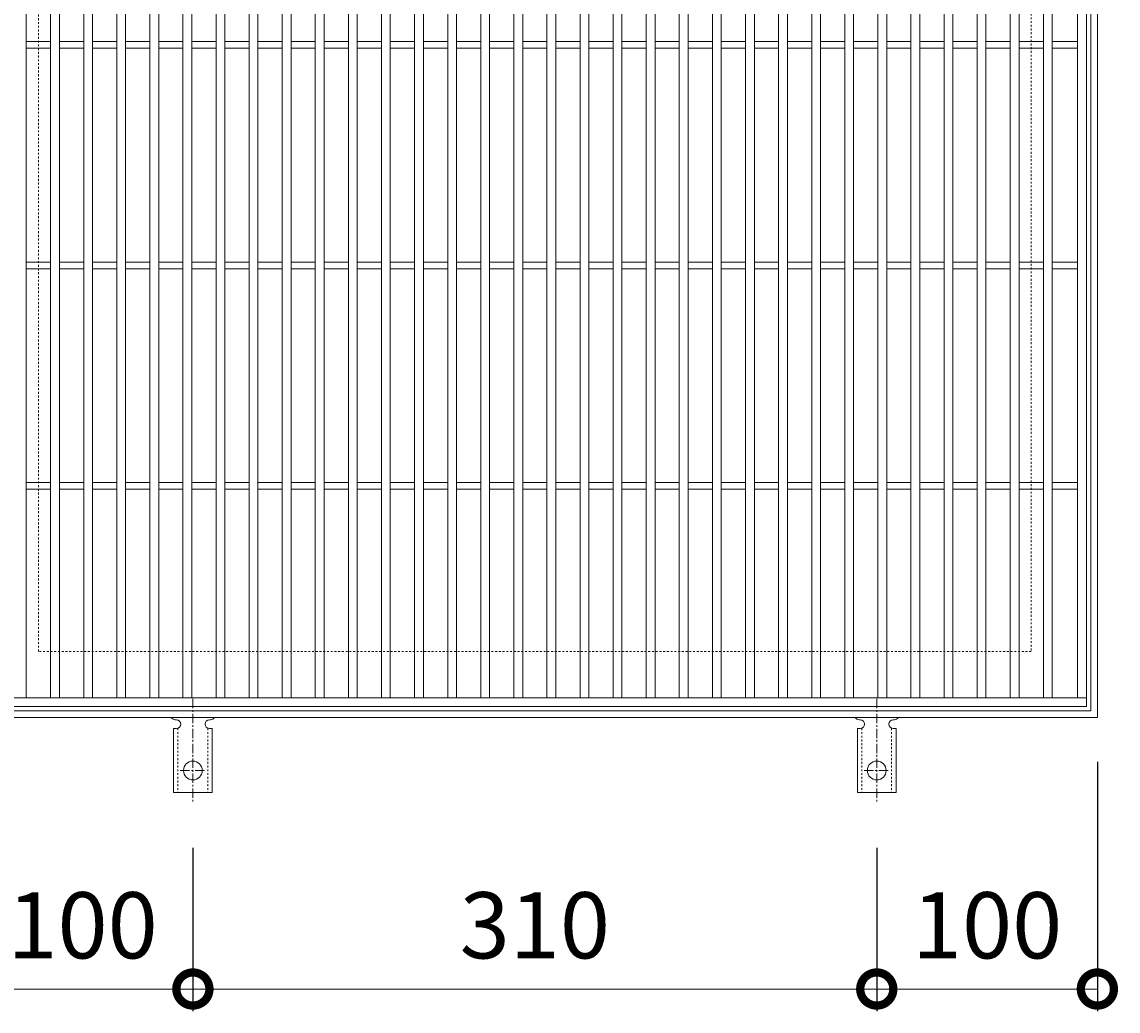
# Model space of a CAD drawing. Units: millimetres. Extents: x -488 to 487, y -279 to 1263.
# Drawn here: x -221 to 276, y 375 to 823 of the extents above; entities that cross this region are included whole.
import ezdxf

# ---------------------------------------------------------------- set-up
doc = ezdxf.new("R2010")
doc.units = ezdxf.units.MM
doc.linetypes.add('中心線（短）', pattern=[6.773333, 4.233333, -0.846667, 0.846667, -0.846667])
doc.linetypes.add('点線（標準）', pattern=[1.693333, 0.846667, -0.846667])
for name, color, linetype in [('(K)アンカー', 3, 'Continuous'), ('(K)受枠', 2, 'Continuous'), ('(K)寸法', 7, 'Continuous'), ('(K)蓋', 3, 'Continuous')]:
    doc.layers.add(name, color=color, linetype=linetype)
doc.styles.add('(K)MSゴシック', font='MS Gothic.ttf')
doc.dimstyles.new('KAD-1', dxfattribs={"dimtxt": 3, "dimasz": 3, "dimexe": 1, "dimexo": 2, "dimgap": 1, "dimtad": 1, "dimdec": 1, "dimdsep": 46, "dimtxsty": '(K)MSゴシック', "dimblk": 'DOTSMALL', "dimcen": 0, "dimclrd": 7, "dimclre": 256, "dimclrt": 2, "dimadec": 1, "dimazin": 0, "dimtfac": 1, "dimtdec": 1, "dimtmove": 0, "dimatfit": 3, "dimldrblk": 'DOTSMALL', "dimfxl": 1, "dimtfill": 1, "dimlwd": 9, "dimlwe": -1, "dimarcsym": 0})

# ---------------------------------------------------------------- blocks, each defined once
blk = doc.blocks.new('_DotSmall')
at = {"color": 0, "linetype": 'ByBlock', "const_width": 0.5}
blk.add_lwpolyline([(-0.0625, 0, 1), (0.0625, 0, 1)], format="xyb", close=True, dxfattribs=at)
blk = doc.blocks.new('*D47')
at = {"layer": '(K)寸法', "transparency": 16777216}
for p, q in [((-243.18, 488.11), (-243.18, 375.04)), ((-143.17, 449.11), (-143.17, 375.04))]:
    blk.add_line(p, q, dxfattribs=at)
at = {"layer": '(K)寸法', "color": 7, "lineweight": 9, "transparency": 16777216}
blk.add_line((-243.18, 385.04), (-143.17, 385.04), dxfattribs=at)
at = {"layer": 'Defpoints', "color": 0, "transparency": 16777216}
for p in [(-243.18, 508.11), (-143.17, 469.11), (-143.17, 385.04)]:
    blk.add_point(p, dxfattribs=at)
at = {"layer": '(K)寸法', "color": 7, "lineweight": 9, "transparency": 16777216, "xscale": 30, "yscale": 30, "zscale": 30, "rotation": 180}
blk.add_blockref('_DotSmall', (-243.18, 385.04), dxfattribs=at)
at = {"layer": '(K)寸法', "color": 7, "lineweight": 9, "transparency": 16777216, "xscale": 30, "yscale": 30, "zscale": 30}
blk.add_blockref('_DotSmall', (-143.17, 385.04), dxfattribs=at)
at = {"layer": '(K)寸法', "color": 2, "lineweight": 9, "transparency": 16777216, "insert": (-193.18, 410.04), "char_height": 30, "attachment_point": 5, "style": '(K)MSゴシック', "bg_fill": 3, "box_fill_scale": 1.1, "bg_fill_color": 256, "bg_fill_true_color": 13158600, "bg_fill_transparency": 0}
blk.add_mtext('100', dxfattribs=at)
blk = doc.blocks.new('*D26')
at = {"layer": '(K)寸法', "transparency": 16777216}
for p, q in [((-143.17, 449.11), (-143.17, 375.04)), ((166.82, 449.11), (166.82, 375.04))]:
    blk.add_line(p, q, dxfattribs=at)
at = {"layer": '(K)寸法', "color": 7, "lineweight": 9, "transparency": 16777216}
blk.add_line((-143.17, 385.04), (166.82, 385.04), dxfattribs=at)
at = {"layer": 'Defpoints', "color": 0, "transparency": 16777216}
for p in [(-143.17, 469.11), (166.82, 469.11), (166.82, 385.04)]:
    blk.add_point(p, dxfattribs=at)
at = {"layer": '(K)寸法', "color": 7, "lineweight": 9, "transparency": 16777216, "xscale": 30, "yscale": 30, "zscale": 30, "rotation": 180}
blk.add_blockref('_DotSmall', (-143.17, 385.04), dxfattribs=at)
at = {"layer": '(K)寸法', "color": 7, "lineweight": 9, "transparency": 16777216, "xscale": 30, "yscale": 30, "zscale": 30}
blk.add_blockref('_DotSmall', (166.82, 385.04), dxfattribs=at)
at = {"layer": '(K)寸法', "color": 2, "lineweight": 9, "transparency": 16777216, "insert": (11.82, 410.04), "char_height": 30, "attachment_point": 5, "style": '(K)MSゴシック', "bg_fill": 3, "box_fill_scale": 1.1, "bg_fill_color": 256, "bg_fill_true_color": 13158600, "bg_fill_transparency": 0}
blk.add_mtext('310', dxfattribs=at)
blk = doc.blocks.new('*D27')
at = {"layer": '(K)寸法', "transparency": 16777216}
for p, q in [((266.83, 488.11), (266.83, 375.04)), ((166.82, 449.11), (166.82, 375.04))]:
    blk.add_line(p, q, dxfattribs=at)
at = {"layer": '(K)寸法', "color": 7, "lineweight": 9, "transparency": 16777216}
blk.add_line((166.82, 385.04), (266.83, 385.04), dxfattribs=at)
at = {"layer": 'Defpoints', "color": 0, "transparency": 16777216}
for p in [(266.83, 508.11), (166.82, 469.11), (266.83, 385.04)]:
    blk.add_point(p, dxfattribs=at)
at = {"layer": '(K)寸法', "color": 7, "lineweight": 9, "transparency": 16777216, "xscale": 30, "yscale": 30, "zscale": 30, "rotation": 180}
blk.add_blockref('_DotSmall', (166.82, 385.04), dxfattribs=at)
at = {"layer": '(K)寸法', "color": 7, "lineweight": 9, "transparency": 16777216, "xscale": 30, "yscale": 30, "zscale": 30}
blk.add_blockref('_DotSmall', (266.83, 385.04), dxfattribs=at)
at = {"layer": '(K)寸法', "color": 2, "lineweight": 9, "transparency": 16777216, "insert": (216.82, 410.04), "char_height": 30, "attachment_point": 5, "style": '(K)MSゴシック', "bg_fill": 3, "box_fill_scale": 1.1, "bg_fill_color": 256, "bg_fill_true_color": 13158600, "bg_fill_transparency": 0}
blk.add_mtext('100', dxfattribs=at)

msp = doc.modelspace()

# ---------------------------------------------------------------- linework, layer by layer
at = {"layer": '(K)アンカー', "color": 7, "linetype": '中心線（短）', "lineweight": 9}
for p, q in [((-143.18, 516.58), (-143.18, 469.18)), ((166.82, 516.58), (166.82, 469.18)), ((-148.95, 484.11), (-137.4, 484.11)), ((161.05, 484.11), (172.6, 484.11))]:
    msp.add_line(p, q, dxfattribs=at)
at = {"layer": '(K)アンカー', "color": 3, "linetype": 'Continuous', "lineweight": 9}
for p, q in [((-151.18, 507.11), (-150.68, 507.11)), ((-135.68, 507.11), (-135.17, 507.11)), ((158.82, 507.11), (159.32, 507.11)), ((174.32, 507.11), (174.83, 507.11)), ((-151.93, 503.11), (-150.68, 503.11)), ((-151.93, 503.11), (-151.93, 474.11)), ((-134.43, 503.11), (-135.68, 503.11)), ((-134.43, 503.11), (-134.43, 474.11)), ((158.07, 503.11), (159.32, 503.11)), ((158.07, 503.11), (158.07, 474.11)), ((175.57, 503.11), (174.32, 503.11)), ((175.57, 503.11), (175.57, 474.11)), ((-134.43, 474.11), (-151.93, 474.11)), ((175.57, 474.11), (158.07, 474.11))]:
    msp.add_line(p, q, dxfattribs=at)
at = {"layer": '(K)アンカー', "color": 3, "linetype": '点線（標準）', "lineweight": 9}
for p, q in [((-149.93, 503.25), (-149.93, 474.11)), ((-136.43, 503.25), (-136.43, 474.11)), ((160.07, 503.25), (160.07, 474.11)), ((173.57, 503.25), (173.57, 474.11))]:
    msp.add_line(p, q, dxfattribs=at)
at = {"layer": '(K)アンカー', "color": 3, "linetype": 'Continuous', "lineweight": 9}
for centre in [(-143.18, 484.11), (166.82, 484.11)]:
    msp.add_circle(centre, 4.25, dxfattribs=at)
for centre, start, end in [((-151.18, 509.11), 209.9995, 269.724), ((-150.68, 505.11), 270, 90), ((-135.68, 505.11), 90.1333, 270), ((-135.18, 509.11), 270.2416, 330.0007), ((158.82, 509.11), 209.9995, 269.724), ((159.32, 505.11), 270, 90), ((174.32, 505.11), 90.1333, 270), ((174.82, 509.11), 270.2416, 330.0007)]:
    msp.add_arc(centre, 2, start, end, dxfattribs=at)
at = {"layer": '(K)受枠', "color": 2, "linetype": 'Continuous', "lineweight": 9}
for p, q in [((263.82, 1015.11), (263.82, 511.11)), ((266.82, 1018.11), (266.82, 508.11)), ((266.82, 508.11), (-243.18, 508.11)), ((263.82, 511.11), (-240.18, 511.11))]:
    msp.add_line(p, q, dxfattribs=at)
at = {"layer": '(K)受枠', "color": 2, "linetype": '点線（標準）', "lineweight": 9}
for p, q in [((-213.18, 538.11), (-213.18, 988.11)), ((236.82, 988.11), (236.82, 538.11)), ((236.82, 538.11), (-213.18, 538.11))]:
    msp.add_line(p, q, dxfattribs=at)
at = {"layer": '(K)蓋', "color": 3, "linetype": 'Continuous', "lineweight": 9}
for p, q in [((-218.68, 517.11), (-218.68, 1009.11)), ((-207.68, 517.11), (-207.68, 1009.11)), ((-203.68, 517.11), (-203.68, 1009.11)), ((-192.68, 517.11), (-192.68, 1009.11)), ((-188.68, 517.11), (-188.68, 1009.11)), ((-177.68, 517.11), (-177.68, 1009.11)), ((-173.68, 517.11), (-173.68, 1009.11)), ((-162.68, 517.11), (-162.68, 1009.11)), ((-158.68, 517.11), (-158.68, 1009.11)), ((-147.68, 517.11), (-147.68, 1009.11)), ((-143.68, 517.11), (-143.68, 1009.11)), ((-132.68, 517.11), (-132.68, 1009.11)), ((-128.68, 517.11), (-128.68, 1009.11)), ((-117.68, 517.11), (-117.68, 1009.11)), ((-113.68, 517.11), (-113.68, 1009.11)), ((-102.68, 517.11), (-102.68, 1009.11)), ((-98.68, 517.11), (-98.68, 1009.11)), ((-87.68, 517.11), (-87.68, 1009.11)), ((-83.68, 517.11), (-83.68, 1009.11)), ((-72.68, 517.11), (-72.68, 1009.11)), ((-68.68, 517.11), (-68.68, 1009.11)), ((-57.68, 517.11), (-57.68, 1009.11)), ((-53.68, 517.11), (-53.68, 1009.11)), ((-42.68, 517.11), (-42.68, 1009.11)), ((-38.68, 517.11), (-38.68, 1009.11)), ((-27.68, 517.11), (-27.68, 1009.11)), ((-23.68, 517.11), (-23.68, 1009.11)), ((-12.68, 517.11), (-12.68, 1009.11)), ((-8.68, 517.11), (-8.68, 1009.11)), ((2.32, 517.11), (2.32, 1009.11)), ((6.32, 517.11), (6.32, 1009.11)), ((17.32, 517.11), (17.32, 1009.11)), ((21.32, 517.11), (21.32, 1009.11)), ((32.32, 517.11), (32.32, 1009.11)), ((36.32, 517.11), (36.32, 1009.11)), ((47.32, 517.11), (47.32, 1009.11)), ((51.32, 517.11), (51.32, 1009.11)), ((62.32, 517.11), (62.32, 1009.11)), ((66.32, 517.11), (66.32, 1009.11)), ((77.32, 517.11), (77.32, 1009.11)), ((81.32, 517.11), (81.32, 1009.11)), ((92.32, 517.11), (92.32, 1009.11)), ((96.32, 517.11), (96.32, 1009.11)), ((107.32, 517.11), (107.32, 1009.11)), ((111.32, 517.11), (111.32, 1009.11)), ((122.32, 517.11), (122.32, 1009.11)), ((126.32, 517.11), (126.32, 1009.11)), ((137.32, 517.11), (137.32, 1009.11)), ((141.32, 517.11), (141.32, 1009.11)), ((152.32, 517.11), (152.32, 1009.11)), ((156.32, 517.11), (156.32, 1009.11)), ((167.32, 517.11), (167.32, 1009.11)), ((171.32, 517.11), (171.32, 1009.11)), ((182.32, 517.11), (182.32, 1009.11)), ((186.32, 517.11), (186.32, 1009.11)), ((197.32, 517.11), (197.32, 1009.11)), ((201.32, 517.11), (201.32, 1009.11)), ((212.32, 517.11), (212.32, 1009.11)), ((216.32, 517.11), (216.32, 1009.11)), ((227.32, 517.11), (227.32, 1009.11)), ((231.32, 517.11), (231.32, 1009.11)), ((242.32, 517.11), (242.32, 1009.11)), ((246.32, 517.11), (246.32, 1009.11)), ((257.82, 517.11), (257.82, 1009.11)), ((261.83, 1013.11), (261.83, 513.11)), ((-218.68, 814.61), (-207.68, 814.61)), ((-218.68, 811.61), (-207.68, 811.61)), ((-203.68, 814.61), (-192.68, 814.61)), ((-203.68, 811.61), (-192.68, 811.61)), ((-188.68, 814.61), (-177.68, 814.61)), ((-188.68, 811.61), (-177.68, 811.61)), ((-173.68, 814.61), (-162.68, 814.61)), ((-173.68, 811.61), (-162.68, 811.61)), ((-158.68, 814.61), (-147.68, 814.61)), ((-158.68, 811.61), (-147.68, 811.61)), ((-143.68, 814.61), (-132.68, 814.61)), ((-143.68, 811.61), (-132.68, 811.61)), ((-128.68, 814.61), (-117.68, 814.61)), ((-128.68, 811.61), (-117.68, 811.61)), ((-113.68, 814.61), (-102.68, 814.61)), ((-113.68, 811.61), (-102.68, 811.61)), ((-98.68, 814.61), (-87.68, 814.61)), ((-98.68, 811.61), (-87.68, 811.61)), ((-83.68, 814.61), (-72.68, 814.61)), ((-83.68, 811.61), (-72.68, 811.61)), ((-68.68, 814.61), (-57.68, 814.61)), ((-68.68, 811.61), (-57.68, 811.61)), ((-53.68, 814.61), (-42.68, 814.61)), ((-53.68, 811.61), (-42.68, 811.61)), ((-38.68, 814.61), (-27.68, 814.61)), ((-38.68, 811.61), (-27.68, 811.61)), ((-23.68, 814.61), (-12.68, 814.61)), ((-23.68, 811.61), (-12.68, 811.61)), ((-8.68, 814.61), (2.32, 814.61)), ((-8.68, 811.61), (2.32, 811.61)), ((6.32, 814.61), (17.32, 814.61)), ((6.32, 811.61), (17.32, 811.61)), ((21.32, 814.61), (32.32, 814.61)), ((21.32, 811.61), (32.32, 811.61)), ((36.32, 814.61), (47.32, 814.61)), ((36.32, 811.61), (47.32, 811.61)), ((51.32, 814.61), (62.32, 814.61)), ((51.32, 811.61), (62.32, 811.61)), ((66.32, 814.61), (77.32, 814.61)), ((66.32, 811.61), (77.32, 811.61)), ((81.32, 814.61), (92.32, 814.61)), ((81.32, 811.61), (92.32, 811.61)), ((96.32, 814.61), (107.32, 814.61)), ((96.32, 811.61), (107.32, 811.61)), ((111.32, 814.61), (122.32, 814.61)), ((111.32, 811.61), (122.32, 811.61)), ((126.32, 814.61), (137.32, 814.61)), ((126.32, 811.61), (137.32, 811.61)), ((141.32, 814.61), (152.32, 814.61)), ((141.32, 811.61), (152.32, 811.61)), ((156.32, 814.61), (167.32, 814.61)), ((156.32, 811.61), (167.32, 811.61)), ((171.32, 814.61), (182.32, 814.61)), ((171.32, 811.61), (182.32, 811.61)), ((186.32, 814.61), (197.32, 814.61)), ((186.32, 811.61), (197.32, 811.61)), ((201.32, 814.61), (212.32, 814.61)), ((201.32, 811.61), (212.32, 811.61)), ((216.32, 814.61), (227.32, 814.61)), ((216.32, 811.61), (227.32, 811.61)), ((231.32, 814.61), (242.32, 814.61)), ((231.32, 811.61), (242.32, 811.61)), ((246.32, 814.61), (257.82, 814.61)), ((246.32, 811.61), (257.82, 811.61)), ((-218.68, 714.61), (-207.68, 714.61)), ((-218.68, 711.61), (-207.68, 711.61)), ((-203.68, 714.61), (-192.68, 714.61)), ((-203.68, 711.61), (-192.68, 711.61)), ((-188.68, 714.61), (-177.68, 714.61)), ((-188.68, 711.61), (-177.68, 711.61)), ((-173.68, 714.61), (-162.68, 714.61)), ((-173.68, 711.61), (-162.68, 711.61)), ((-158.68, 714.61), (-147.68, 714.61)), ((-158.68, 711.61), (-147.68, 711.61)), ((-143.68, 714.61), (-132.68, 714.61)), ((-143.68, 711.61), (-132.68, 711.61)), ((-128.68, 714.61), (-117.68, 714.61)), ((-128.68, 711.61), (-117.68, 711.61)), ((-113.68, 714.61), (-102.68, 714.61)), ((-113.68, 711.61), (-102.68, 711.61)), ((-98.68, 714.61), (-87.68, 714.61)), ((-98.68, 711.61), (-87.68, 711.61)), ((-83.68, 714.61), (-72.68, 714.61)), ((-83.68, 711.61), (-72.68, 711.61)), ((-68.68, 714.61), (-57.68, 714.61)), ((-68.68, 711.61), (-57.68, 711.61)), ((-53.68, 714.61), (-42.68, 714.61)), ((-53.68, 711.61), (-42.68, 711.61)), ((-38.68, 714.61), (-27.68, 714.61)), ((-38.68, 711.61), (-27.68, 711.61)), ((-23.68, 714.61), (-12.68, 714.61)), ((-23.68, 711.61), (-12.68, 711.61)), ((-8.68, 714.61), (2.32, 714.61)), ((-8.68, 711.61), (2.32, 711.61)), ((6.32, 714.61), (17.32, 714.61)), ((6.32, 711.61), (17.32, 711.61)), ((21.32, 714.61), (32.32, 714.61)), ((21.32, 711.61), (32.32, 711.61)), ((36.32, 714.61), (47.32, 714.61)), ((36.32, 711.61), (47.32, 711.61)), ((51.32, 714.61), (62.32, 714.61)), ((51.32, 711.61), (62.32, 711.61)), ((66.32, 714.61), (77.32, 714.61)), ((66.32, 711.61), (77.32, 711.61)), ((81.32, 714.61), (92.32, 714.61)), ((81.32, 711.61), (92.32, 711.61)), ((96.32, 714.61), (107.32, 714.61)), ((96.32, 711.61), (107.32, 711.61)), ((111.32, 714.61), (122.32, 714.61)), ((111.32, 711.61), (122.32, 711.61)), ((126.32, 714.61), (137.32, 714.61)), ((126.32, 711.61), (137.32, 711.61)), ((141.32, 714.61), (152.32, 714.61)), ((141.32, 711.61), (152.32, 711.61)), ((156.32, 714.61), (167.32, 714.61)), ((156.32, 711.61), (167.32, 711.61)), ((171.32, 714.61), (182.32, 714.61)), ((171.32, 711.61), (182.32, 711.61)), ((186.32, 714.61), (197.32, 714.61)), ((186.32, 711.61), (197.32, 711.61)), ((201.32, 714.61), (212.32, 714.61)), ((201.32, 711.61), (212.32, 711.61)), ((216.32, 714.61), (227.32, 714.61)), ((216.32, 711.61), (227.32, 711.61)), ((231.32, 714.61), (242.32, 714.61)), ((231.32, 711.61), (242.32, 711.61)), ((246.32, 714.61), (257.82, 714.61)), ((246.32, 711.61), (257.82, 711.61)), ((-218.68, 614.61), (-207.68, 614.61)), ((-218.68, 611.61), (-207.68, 611.61)), ((-203.68, 614.61), (-192.68, 614.61)), ((-203.68, 611.61), (-192.68, 611.61)), ((-188.68, 614.61), (-177.68, 614.61)), ((-188.68, 611.61), (-177.68, 611.61)), ((-173.68, 614.61), (-162.68, 614.61)), ((-173.68, 611.61), (-162.68, 611.61)), ((-158.68, 614.61), (-147.68, 614.61)), ((-158.68, 611.61), (-147.68, 611.61)), ((-143.68, 614.61), (-132.68, 614.61)), ((-143.68, 611.61), (-132.68, 611.61)), ((-128.68, 614.61), (-117.68, 614.61)), ((-128.68, 611.61), (-117.68, 611.61)), ((-113.68, 614.61), (-102.68, 614.61)), ((-113.68, 611.61), (-102.68, 611.61)), ((-98.68, 614.61), (-87.68, 614.61)), ((-98.68, 611.61), (-87.68, 611.61)), ((-83.68, 614.61), (-72.68, 614.61)), ((-83.68, 611.61), (-72.68, 611.61)), ((-68.68, 614.61), (-57.68, 614.61)), ((-68.68, 611.61), (-57.68, 611.61)), ((-53.68, 614.61), (-42.68, 614.61)), ((-53.68, 611.61), (-42.68, 611.61)), ((-38.68, 614.61), (-27.68, 614.61)), ((-38.68, 611.61), (-27.68, 611.61)), ((-23.68, 614.61), (-12.68, 614.61)), ((-23.68, 611.61), (-12.68, 611.61)), ((-8.68, 614.61), (2.32, 614.61)), ((-8.68, 611.61), (2.32, 611.61)), ((6.32, 614.61), (17.32, 614.61)), ((6.32, 611.61), (17.32, 611.61)), ((21.32, 614.61), (32.32, 614.61)), ((21.32, 611.61), (32.32, 611.61)), ((36.32, 614.61), (47.32, 614.61)), ((36.32, 611.61), (47.32, 611.61)), ((51.32, 614.61), (62.32, 614.61)), ((51.32, 611.61), (62.32, 611.61)), ((66.32, 614.61), (77.32, 614.61)), ((66.32, 611.61), (77.32, 611.61)), ((81.32, 614.61), (92.32, 614.61)), ((81.32, 611.61), (92.32, 611.61)), ((96.32, 614.61), (107.32, 614.61)), ((96.32, 611.61), (107.32, 611.61)), ((111.32, 614.61), (122.32, 614.61)), ((111.32, 611.61), (122.32, 611.61)), ((126.32, 614.61), (137.32, 614.61)), ((126.32, 611.61), (137.32, 611.61)), ((141.32, 614.61), (152.32, 614.61)), ((141.32, 611.61), (152.32, 611.61)), ((156.32, 614.61), (167.32, 614.61)), ((156.32, 611.61), (167.32, 611.61)), ((171.32, 614.61), (182.32, 614.61)), ((171.32, 611.61), (182.32, 611.61)), ((186.32, 614.61), (197.32, 614.61)), ((186.32, 611.61), (197.32, 611.61)), ((201.32, 614.61), (212.32, 614.61)), ((201.32, 611.61), (212.32, 611.61)), ((216.32, 614.61), (227.32, 614.61)), ((216.32, 611.61), (227.32, 611.61)), ((231.32, 614.61), (242.32, 614.61)), ((231.32, 611.61), (242.32, 611.61)), ((246.32, 614.61), (257.82, 614.61)), ((246.32, 611.61), (257.82, 611.61)), ((261.83, 517.11), (-238.18, 517.11)), ((261.83, 513.11), (-238.18, 513.11))]:
    msp.add_line(p, q, dxfattribs=at)

# ---------------------------------------------------------------- next in the draw order: dimensions: what is measured, and where the dimension line sits
at = {"layer": '(K)寸法', "lineweight": 9}
dim = msp.add_linear_dim(base=(-143.17, 385.04), p1=(-243.18, 508.11), p2=(-143.17, 469.11), dimstyle='KAD-1', dxfattribs=at)
dim.commit()
dim.dimension.update_dxf_attribs({"geometry": '*D47', "text_midpoint": (-193.18, 410.04)})

# ---------------------------------------------------------------- next in the draw order: dimensions: what is measured, and where the dimension line sits
dim = msp.add_linear_dim(base=(166.82, 385.04), p1=(-143.17, 469.11), p2=(166.82, 469.11), dimstyle='KAD-1', dxfattribs=at)
dim.commit()
dim.dimension.update_dxf_attribs({"geometry": '*D26', "text_midpoint": (11.82, 410.04)})

# ---------------------------------------------------------------- next in the draw order: dimensions: what is measured, and where the dimension line sits
dim = msp.add_linear_dim(base=(266.82, 385.04), p1=(166.82, 469.11), p2=(266.82, 508.11), dimstyle='KAD-1', dxfattribs=at)
dim.commit()
dim.dimension.update_dxf_attribs({"geometry": '*D27', "text_midpoint": (216.82, 410.04)})

doc.saveas('drawing.dxf')
